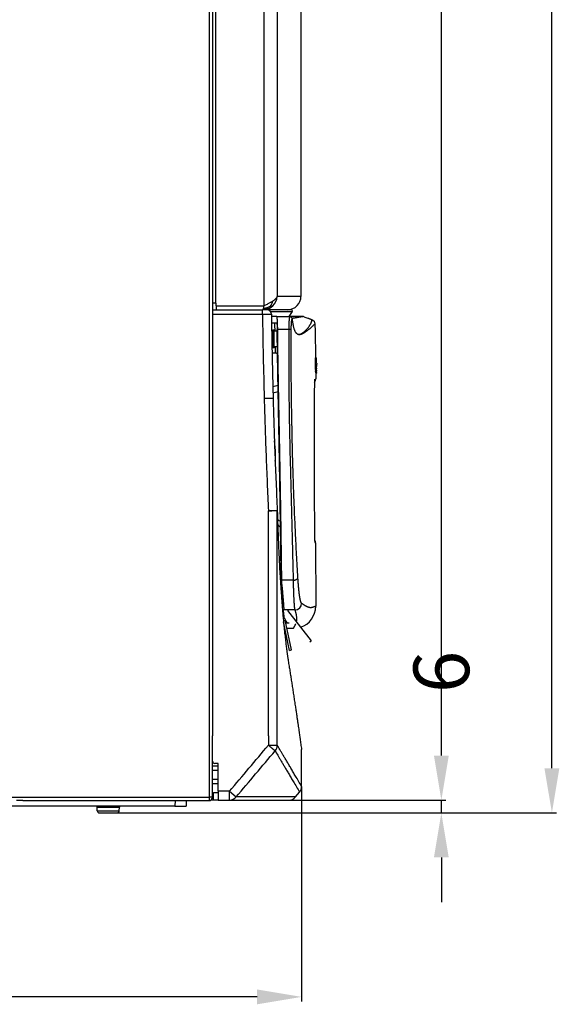
# Model space of a CAD drawing. Units: inches. Extents: x -592 to 629, y -649 to 596.
# Drawn here: x 373 to 616, y -470 to -28 of the extents above; entities that cross this region are included whole.
import ezdxf

# ---------------------------------------------------------------- set-up
doc = ezdxf.new("R2010")
doc.units = ezdxf.units.IN
doc.layers.add('1', color=7, linetype='Continuous')
doc.styles.add('CONVERTER_11', font='txt.shx', dxfattribs={"width": 0.9})
doc.dimstyles.new('ME10_DIM_10', dxfattribs={"dimtxt": 25, "dimasz": 20, "dimexe": 2, "dimexo": 0, "dimgap": 10, "dimtad": 1, "dimdsep": 46, "dimtxsty": 'CONVERTER_11', "dimsah": 1, "dimcen": 0.09, "dimclrd": 2, "dimclre": 2, "dimclrt": 7, "dimadec": 0, "dimazin": 0, "dimtfac": 1, "dimtdec": 4, "dimtmove": 0, "dimatfit": 3, "dimfxl": 1, "dimtolj": 1, "dimtzin": 0, "dimarcsym": 0})
doc.dimstyles.new('ME10_DIM_11', dxfattribs={"dimtxt": 25, "dimasz": 20, "dimexe": 2, "dimexo": 0, "dimgap": 10, "dimtad": 1, "dimdec": 0, "dimdsep": 46, "dimtxsty": 'CONVERTER_11', "dimsah": 1, "dimcen": 0.09, "dimclrd": 2, "dimclre": 2, "dimclrt": 7, "dimadec": 0, "dimazin": 0, "dimtfac": 1, "dimtdec": 4, "dimtmove": 0, "dimatfit": 3, "dimfxl": 1, "dimtolj": 1, "dimtzin": 0, "dimarcsym": 0})
doc.dimstyles.new('ME10_DIM_12', dxfattribs={"dimtxt": 25, "dimasz": 20, "dimexe": 2, "dimexo": 0, "dimgap": 10, "dimtad": 1, "dimdec": 0, "dimdsep": 46, "dimtxsty": 'CONVERTER_11', "dimsah": 1, "dimcen": 0.09, "dimclrd": 2, "dimclre": 2, "dimclrt": 7, "dimadec": 0, "dimazin": 0, "dimtfac": 1, "dimtdec": 4, "dimtmove": 0, "dimatfit": 3, "dimfxl": 1, "dimtolj": 1, "dimtzin": 0, "dimarcsym": 0})
doc.dimstyles.new('ME10_DIM_13', dxfattribs={"dimtxt": 25, "dimasz": 20, "dimexe": 2, "dimexo": 0, "dimgap": 10, "dimtad": 1, "dimdec": 0, "dimdsep": 46, "dimtxsty": 'CONVERTER_11', "dimsah": 1, "dimcen": 0.09, "dimclrd": 2, "dimclre": 2, "dimclrt": 7, "dimadec": 0, "dimazin": 0, "dimtfac": 1, "dimtdec": 4, "dimtmove": 0, "dimatfit": 3, "dimfxl": 1, "dimtolj": 1, "dimtzin": 0, "dimarcsym": 0})

# ---------------------------------------------------------------- blocks, each defined once
blk = doc.blocks.new('*D70')
at = {"layer": '1', "color": 2, "lineweight": -2}
for p, q in [((149.96, -372.17), (149.96, -468.69)), ((499.96, -372.31), (499.96, -468.69)), ((479.96, -466.69), (169.96, -466.69))]:
    blk.add_line(p, q, dxfattribs=at)
at = {"layer": '1', "color": 2}
for points in [[(169.96, -463.36), (169.96, -470.02), (149.96, -466.69)], [(479.96, -470.02), (479.96, -463.36), (499.96, -466.69)]]:
    blk.add_solid(points, dxfattribs=at)
at = {"layer": 'Defpoints', "color": 0}
for p in [(149.96, -372.17), (499.96, -372.31), (149.96, -466.69)]:
    blk.add_point(p, dxfattribs=at)
at = {"layer": '1', "color": 7, "insert": (324.96, -444.19), "char_height": 25, "attachment_point": 5, "style": 'CONVERTER_11'}
blk.add_mtext('\\A1;350', dxfattribs=at)
blk = doc.blocks.new('*D71')
at = {"layer": '1', "color": 2, "lineweight": -2}
for p, q in [((562.68, -358.47), (562.68, -338.47)), ((494.18, -378.47), (564.68, -378.47)), ((562.68, -384.17), (562.68, -378.47)), ((417.12, -384.17), (564.68, -384.17)), ((562.68, -404.17), (562.68, -424.17))]:
    blk.add_line(p, q, dxfattribs=at)
at = {"layer": '1', "color": 2}
for points in [[(559.35, -358.47), (566.01, -358.47), (562.68, -378.47)], [(566.01, -404.17), (559.35, -404.17), (562.68, -384.17)]]:
    blk.add_solid(points, dxfattribs=at)
at = {"layer": 'Defpoints', "color": 0}
for p in [(494.18, -378.47), (562.68, -378.47), (417.12, -384.17)]:
    blk.add_point(p, dxfattribs=at)
at = {"layer": '1', "color": 7, "insert": (562.68, -320.93), "char_height": 25, "attachment_point": 5, "rotation": 90, "style": 'CONVERTER_11'}
blk.add_mtext('\\A1;6', dxfattribs=at)
blk = doc.blocks.new('*D72')
at = {"layer": '1', "color": 2, "lineweight": -2}
for p, q in [((386.46, 450.33), (614.31, 450.33)), ((612.31, 430.33), (612.31, 73.12)), ((612.31, -364.17), (612.31, -6.96)), ((417.12, -384.17), (614.31, -384.17))]:
    blk.add_line(p, q, dxfattribs=at)
at = {"layer": '1', "color": 2}
for points in [[(615.64, 430.33), (608.97, 430.33), (612.31, 450.33)], [(608.97, -364.17), (615.64, -364.17), (612.31, -384.17)]]:
    blk.add_solid(points, dxfattribs=at)
at = {"layer": 'Defpoints', "color": 0}
for p in [(386.46, 450.33), (612.31, 450.33), (417.12, -384.17)]:
    blk.add_point(p, dxfattribs=at)
at = {"layer": '1', "color": 7, "insert": (612.31, 33.08), "char_height": 25, "attachment_point": 5, "rotation": 90, "style": 'CONVERTER_11'}
blk.add_mtext('\\A1;835', dxfattribs=at)
blk = doc.blocks.new('*D73')
at = {"layer": '1', "color": 2, "lineweight": -2}
for p, q in [((493.68, 424.53), (564.68, 424.53)), ((562.68, 404.53), (562.68, 61.16)), ((562.68, -358.47), (562.68, -15.09)), ((494.18, -378.47), (564.68, -378.47))]:
    blk.add_line(p, q, dxfattribs=at)
at = {"layer": '1', "color": 2}
for points in [[(566.01, 404.53), (559.35, 404.53), (562.68, 424.53)], [(559.35, -358.47), (566.01, -358.47), (562.68, -378.47)]]:
    blk.add_solid(points, dxfattribs=at)
at = {"layer": 'Defpoints', "color": 0}
for p in [(493.68, 424.53), (562.68, 424.53), (494.18, -378.47)]:
    blk.add_point(p, dxfattribs=at)
at = {"layer": '1', "color": 7, "insert": (562.68, 23.03), "char_height": 25, "attachment_point": 5, "rotation": 90, "style": 'CONVERTER_11'}
blk.add_mtext('\\A1;803', dxfattribs=at)
blk = doc.blocks.new('victrix superior erp')
at = {"color": 3, "linetype": 'Continuous'}
for p, q in [((458.457, 422.832), (458.457, -377.168)), ((461.257, 421.532), (461.257, -155.468)), ((482.975, 422.832), (482.975, -156.768)), ((488.945, 418.532), (488.945, -152.468)), ((499.663, -152.468), (488.945, -152.468)), ((461.657, -156.768), (482.975, -156.768)), ((482.401, -160.468), (482.401, -158.468)), ((482.975, -156.768), (482.757, -157.97)), ((459.957, -160.468), (482.401, -160.468)), ((494.723, -161.468), (494.695, -161.649)), ((495.719, -162.385), (495.695, -162.595)), ((489.211, -167.215), (494.315, -167.215)), ((487.162, -198.216), (483.163, -198.327)), ((485.076, -349.668), (485.059, -248.672)), ((488.963, -296.008), (489.039, -248.672)), ((489.054, -248.483), (489.039, -248.672)), ((496.304, -279.767), (491.056, -279.767)), ((496.996, -293.106), (491.896, -293.106)), ((489.039, -353.814), (488.963, -296.008)), ((485.076, -349.668), (485.059, -353.814)), ((460.457, -378.468), (460.457, -375.168)), ((467.591, -374.468), (462.457, -374.468)), ((467.591, -378.468), (467.591, -374.468)), ((467.591, -374.468), (470.59, -377.006)), ((152.457, -377.168), (458.457, -377.168)), ((443.149, -378.668), (443.105, -381.168)), ((459.957, -377.168), (458.457, -377.168)), ((458.457, -377.168), (458.457, -378.668)), ((497.276, -377.006), (470.59, -377.006)), ((408.166, -381.659), (413.157, -381.659)), ((408.192, -383.185), (418.122, -383.185)), ((413.157, -381.659), (418.148, -381.659))]:
    blk.add_line(p, q, dxfattribs=at)
at = {"color": 7, "linetype": 'Continuous'}
for p, q in [((459.957, 2.832), (459.957, -143.668)), ((459.957, 2.832), (459.957, -143.668)), ((459.957, -143.668), (459.957, -148.468)), ((459.957, -143.668), (459.957, -148.468)), ((459.957, -148.468), (459.957, -150.468)), ((459.957, -148.468), (459.957, -150.468)), ((459.957, -148.468), (459.957, -150.468)), ((459.957, -150.468), (459.957, -155.468)), ((459.957, -150.468), (459.957, -155.468)), ((459.957, -150.468), (459.957, -155.468)), ((459.957, -155.468), (459.957, -158.468)), ((461.257, -155.468), (459.957, -155.468)), ((459.957, -155.468), (459.957, -158.468)), ((459.957, -158.468), (461.657, -158.468)), ((459.957, -158.468), (459.957, -160.468)), ((459.957, -158.468), (459.957, -160.468)), ((461.657, -155.468), (461.257, -155.468)), ((461.657, -156.768), (461.657, -155.468)), ((461.657, -156.768), (461.657, -158.468)), ((461.657, -158.468), (464.957, -158.468)), ((461.657, -158.468), (464.957, -158.468)), ((464.957, -158.468), (475.958, -158.468)), ((464.957, -158.468), (475.958, -158.468)), ((475.958, -158.468), (482.401, -158.468)), ((475.958, -158.468), (482.401, -158.468)), ((482.401, -158.468), (482.612, -158.423)), ((482.401, -158.468), (482.54, -158.468)), ((483.757, -158.468), (482.54, -158.468)), ((483.788, -158.347), (482.612, -158.423)), ((483.757, -158.468), (482.612, -158.423)), ((484.401, -158.468), (483.757, -158.468)), ((484.401, -158.468), (483.757, -158.468)), ((484.021, -158.297), (483.788, -158.347)), ((490.619, -158.468), (484.401, -158.468)), ((490.619, -158.468), (484.401, -158.468)), ((493.24, -158.468), (490.619, -158.468)), ((493.24, -158.468), (490.619, -158.468)), ((493.658, -158.468), (493.24, -158.468)), ((493.658, -158.468), (493.24, -158.468)), ((495.308, -158.468), (493.658, -158.468)), ((459.957, -160.468), (459.957, -161.768)), ((459.957, -160.468), (459.957, -161.768)), ((459.957, -161.768), (459.957, -170.668)), ((459.957, -161.768), (459.957, -170.668)), ((488.801, -161.468), (486.414, -161.468)), ((488.801, -161.468), (494.723, -161.468)), ((495.72, -159.252), (494.271, -161.468)), ((500.23, -161.468), (494.723, -161.468)), ((500.698, -161.522), (500.23, -161.468)), ((500.869, -161.573), (500.698, -161.522)), ((504.585, -162.87), (504.751, -163.054)), ((504.751, -163.054), (505.392, -163.482)), ((487.818, -164.468), (486.455, -164.468)), ((487.107, -167.624), (487.107, -175.624)), ((487.607, -167.624), (487.107, -167.624)), ((487.607, -175.624), (487.607, -167.624)), ((488.794, -164.468), (487.818, -164.468)), ((505.392, -163.482), (505.559, -163.598)), ((505.559, -163.598), (505.93, -164.755)), ((459.957, -170.668), (459.957, -225.668)), ((459.957, -170.668), (459.957, -225.668)), ((488.998, -168.124), (487.607, -168.124)), ((487.607, -175.624), (487.107, -175.624)), ((489.084, -175.124), (487.607, -175.124)), ((486.681, -177.783), (488.122, -177.783)), ((506.179, -180.083), (506.679, -180.083)), ((506.692, -181.17), (506.712, -181.042)), ((506.273, -184.049), (506.169, -183.946)), ((506.169, -183.946), (506.669, -183.946)), ((506.177, -184.161), (506.707, -184.161)), ((506.205, -184.954), (506.756, -184.954)), ((506.267, -185.089), (506.205, -184.954)), ((506.781, -185.155), (506.224, -185.236)), ((506.778, -185.52), (506.224, -185.457)), ((506.23, -185.648), (506.224, -185.457)), ((506.272, -183.425), (506.249, -183.26)), ((506.781, -185.155), (506.267, -185.089)), ((506.707, -184.049), (506.669, -183.946)), ((506.768, -182.649), (506.735, -182.923)), ((506.765, -182.545), (506.768, -182.649)), ((506.768, -182.649), (506.765, -182.545)), ((506.23, -185.648), (506.778, -185.648)), ((506.782, -186.289), (506.254, -186.289)), ((506.265, -186.599), (506.282, -186.457)), ((506.265, -186.599), (506.771, -186.599)), ((506.271, -186.762), (506.265, -186.599)), ((506.267, -185.792), (506.782, -185.874)), ((506.271, -186.762), (506.778, -186.816)), ((506.778, -186.925), (506.278, -186.925)), ((506.278, -186.925), (506.282, -189.512)), ((506.782, -186.457), (506.282, -186.457)), ((506.778, -185.648), (506.778, -185.52)), ((487.02, -192.877), (489.388, -192.287)), ((459.957, -225.668), (459.957, -238.668)), ((459.957, -225.668), (459.957, -238.668)), ((459.957, -238.668), (459.957, -252.668)), ((459.957, -238.668), (459.957, -252.668)), ((459.957, -252.668), (459.957, -265.668)), ((459.957, -252.668), (459.957, -265.668)), ((489.228, -255.061), (490.495, -255.792)), ((506.211, -263.057), (506.282, -291.468)), ((459.957, -265.668), (459.957, -346.668)), ((459.957, -265.668), (459.957, -346.668)), ((490.78, -281.675), (491.068, -281.701)), ((493.673, -293.354), (504.239, -307.024)), ((494.489, -311.259), (491.837, -298.422)), ((492.036, -296.945), (491.84, -296.935)), ((495.37, -311.077), (492.617, -297.75)), ((493.088, -299.012), (492.878, -299.012)), ((492.466, -301.468), (492.136, -301.468)), ((496.282, -301.468), (493.385, -301.468)), ((503.612, -307.508), (504.239, -307.024)), ((494.489, -311.259), (495.37, -311.077)), ((459.957, -346.668), (459.957, -349.668)), ((459.957, -346.668), (459.957, -349.668)), ((459.957, -356.418), (459.957, -349.668)), ((459.957, -356.418), (459.957, -349.668)), ((459.957, -356.418), (459.957, -349.668)), ((459.957, -358.418), (459.957, -356.418)), ((459.957, -358.418), (459.957, -356.418)), ((459.957, -358.418), (459.957, -356.418)), ((499.957, -372.308), (499.957, -356.254)), ((459.957, -360.968), (459.957, -358.418)), ((459.957, -360.968), (459.957, -358.418)), ((459.957, -360.968), (459.957, -358.418)), ((459.957, -375.168), (459.957, -360.968)), ((459.957, -375.168), (459.957, -360.968)), ((462.457, -361.968), (460.957, -361.968)), ((462.457, -363.168), (462.457, -361.968)), ((462.457, -363.168), (459.957, -363.168)), ((462.457, -365.168), (459.957, -365.168)), ((462.457, -365.168), (462.457, -363.168)), ((462.457, -369.168), (462.457, -365.168)), ((462.457, -369.168), (459.957, -369.168)), ((462.457, -371.168), (462.457, -369.168)), ((462.457, -371.168), (459.957, -371.168)), ((459.957, -375.168), (460.457, -375.168)), ((459.957, -377.168), (459.957, -375.168)), ((459.957, -377.168), (459.957, -375.168)), ((462.457, -375.168), (460.457, -375.168)), ((462.457, -374.468), (462.457, -371.168)), ((462.457, -374.468), (462.457, -375.168)), ((462.457, -375.168), (462.457, -378.468)), ((497.276, -377.006), (499.049, -374.847)), ((374.855, -378.668), (371.942, -378.668)), ((374.855, -378.668), (371.942, -378.668)), ((374.855, -378.668), (437.857, -378.668)), ((374.855, -378.668), (437.857, -378.668)), ((437.857, -378.668), (443.149, -378.668)), ((437.857, -378.668), (443.149, -378.668)), ((437.857, -378.668), (443.149, -378.668)), ((443.149, -378.668), (448.148, -378.668)), ((443.149, -378.668), (448.148, -378.668)), ((443.149, -378.668), (448.148, -378.668)), ((448.148, -378.668), (448.105, -381.168)), ((448.148, -378.668), (458.457, -378.668)), ((448.148, -378.668), (458.457, -378.668)), ((460.457, -378.468), (459.205, -378.468)), ((462.457, -378.468), (460.457, -378.468)), ((462.457, -378.468), (467.591, -378.468)), ((467.591, -378.468), (494.184, -378.468)), ((407.666, -381.168), (350.407, -381.168)), ((418.648, -381.168), (407.666, -381.168)), ((408.192, -383.185), (408.166, -381.659)), ((409.192, -384.168), (417.122, -384.168)), ((418.122, -383.185), (418.148, -381.659)), ((443.105, -381.168), (418.648, -381.168)), ((443.105, -381.168), (448.105, -381.168))]:
    blk.add_line(p, q, dxfattribs=at)
at = {"color": 3, "linetype": 'Continuous'}
for centre, radius, start, end in [((482.719, -152.16), 6.234, 313.11382, 357.16564), ((482.554, -152.01), 6.456, 281.02135, 313.27461), ((481.207, -153.379), 5.925, 323.73344, 347.93216), ((486.254, -155.491), 1.419, 259.02198, 300.74616), ((494.733, -162.676), 1.028, 16.44176, 92.14056), ((494.723, -162.468), 1, 4.72145, 89.98572), ((494.679, -162.369), 1.04, 347.46348, 359.09772), ((496.974, -290.106), 3, 270.40919, 359.52055), ((491.899, -292.038), 1.068, 239.12545, 269.79746), ((494.816, -296.56), 3, 228.73155, 234.82742), ((-36124.023, 30590.209), 47934.929, 319.761322, 319.7936549), ((485.083, -353.749), 3.956, 318.84191, 359.05401), ((467.574, -374.626), 3.842, 270.25283, 321.71795)]:
    blk.add_arc(centre, radius, start, end, dxfattribs=at)
at = {"color": 7, "linetype": 'Continuous'}
for centre, radius, start, end in [((493.661, -152.465), 6.003, 316.262, 359.96801), ((484.401, -160.468), 2, 0.7318, 90.00016), ((493.66, -152.465), 6.003, 269.97938, 316.27047), ((495.294, -158.975), 0.508, 326.93653, 88.40575), ((490.107, -171.624), 5, 126.8699, 135.99153), ((490.107, -171.624), 5, 225.97518, 233.1301), ((504.282, -189.512), 2, 315.10573, 0), ((458.286, -222.968), 30, 0, 10.8184), ((458.286, -222.968), 30, 353.44025, 0), ((504.247, -262.998), 1.964, 358.29208, 37.56373), ((489.656, -281.75), 9.5, 83.61871, 88.1623), ((489.843, -282.75), 2.5, 67.83497, 76.44438), ((489.843, -282.75), 2.5, 67.83497, 76.44438), ((496.282, -291.468), 10, 288.93149, 0), ((492.053, -293.953), 2.99, 263.18488, 265.91684), ((494.816, -296.56), 2.5, 189.64817, 255.89868), ((495.957, -356.254), 4, 0, 7.29405), ((460.957, -360.968), 1, 180, 270), ((495.957, -372.308), 4, 320.61531, 0), ((458.457, -377.168), 1.5, 270, 0), ((458.457, -377.168), 1.5, 270, 0), ((494.184, -374.468), 4, 270, 320.61531), ((407.666, -381.668), 0.5, 1, 90), ((409.192, -383.168), 1, 181, 270), ((417.122, -383.168), 1, 270, 359), ((418.648, -381.668), 0.5, 90, 179)]:
    blk.add_arc(centre, radius, start, end, dxfattribs=at)
for points in [[(499.677, 405.602), (499.666, 345.148), (499.652, 288.266), (499.64, 233.715), (499.63, 180.256), (499.625, 126.648), (499.626, 72.801), (499.632, 19.13), (499.642, -35.529), (499.653, -92.34), (499.663, -152.468)], [(486.401, -160.442), (486.451, -164.187), (486.504, -167.721), (486.558, -171.028), (486.612, -174.091), (486.664, -176.89), (486.713, -179.41), (486.852, -185.879), (487.002, -192.159), (487.162, -198.216)], [(489.211, -167.215), (489.209, -166.675), (489.205, -166.136), (489.196, -165.602), (489.192, -165.395), (489.187, -165.197), (489.183, -165.007), (489.177, -164.826), (489.172, -164.654), (489.166, -164.489), (489.16, -164.333), (489.154, -164.186), (489.148, -164.046), (489.141, -163.914), (489.135, -163.79), (489.129, -163.674), (489.123, -163.565), (489.117, -163.465), (489.111, -163.371), (489.105, -163.286), (489.1, -163.207), (489.095, -163.136), (489.084, -162.986), (489.072, -162.842), (489.06, -162.705), (489.048, -162.575), (489.035, -162.452), (489.022, -162.336), (489.009, -162.226), (488.995, -162.124), (488.981, -162.028), (488.967, -161.94), (488.953, -161.86), (488.938, -161.786), (488.924, -161.72), (488.909, -161.662), (488.894, -161.611), (488.879, -161.567), (488.863, -161.532), (488.848, -161.504), (488.832, -161.484), (488.817, -161.472), (488.801, -161.468)], [(500.869, -161.573), (501.793, -161.89), (502.725, -162.213), (503.031, -162.32), (503.371, -162.44), (503.745, -162.572), (504.15, -162.715), (504.585, -162.87)], [(487.818, -164.468), (487.846, -165.743), (487.874, -166.962), (487.9, -168.124)], [(488.794, -164.468), (488.823, -164.617), (488.848, -164.75), (488.87, -164.869), (488.889, -164.971), (488.905, -165.056), (488.917, -165.124), (488.925, -165.173), (488.931, -165.203), (488.933, -165.213), (488.952, -165.535), (488.969, -165.872), (488.981, -166.223), (488.99, -166.586), (488.995, -166.959), (488.996, -167.342)], [(489.388, -192.287), (489.325, -188.867), (489.266, -185.667), (489.212, -182.69), (489.164, -179.94), (489.121, -177.419), (489.084, -175.133), (489.053, -173.085), (489.029, -171.278), (489.011, -169.716), (489, -168.402), (488.996, -167.342)], [(491.056, -279.767), (490.938, -269.788), (490.794, -259.424), (490.627, -248.665), (490.439, -237.498), (490.233, -225.912), (490.111, -219.24), (489.994, -212.915), (489.882, -206.947), (489.777, -201.343), (489.678, -196.111), (489.587, -191.261), (489.504, -186.801), (489.43, -182.74), (489.366, -179.085), (489.311, -175.846), (489.268, -173.031), (489.237, -170.648), (489.217, -168.707), (489.211, -167.215)], [(505.93, -164.755), (505.956, -166.156), (505.981, -167.516), (506.007, -168.834), (506.033, -170.109), (506.058, -171.34), (506.083, -172.526), (506.108, -173.667), (506.132, -174.76), (506.156, -175.805), (506.179, -176.802), (506.192, -177.379), (506.203, -177.925), (506.211, -178.436), (506.214, -178.91), (506.211, -179.344), (506.2, -179.736), (506.179, -180.083)], [(488.061, -175.124), (488.066, -175.324), (488.07, -175.517), (488.074, -175.702), (488.079, -175.879), (488.082, -176.049), (488.086, -176.211), (488.09, -176.365), (488.093, -176.511), (488.096, -176.65), (488.099, -176.781), (488.102, -176.903), (488.105, -177.01), (488.107, -177.109), (488.109, -177.201), (488.111, -177.287), (488.113, -177.366), (488.114, -177.438), (488.115, -177.504), (488.116, -177.562), (488.116, -177.566), (488.117, -177.578), (488.117, -177.595), (488.118, -177.618), (488.118, -177.646), (488.119, -177.677), (488.12, -177.711), (488.121, -177.747), (488.122, -177.783)], [(488.122, -177.783), (488.627, -177.918), (489.132, -178.053)], [(506.176, -181.294), (506.178, -180.688), (506.179, -180.083)], [(506.712, -181.042), (506.688, -180.722), (506.68, -180.403), (506.679, -180.083)], [(506.692, -181.17), (506.692, -181.17), (506.693, -181.169), (506.693, -181.165), (506.694, -181.159), (506.696, -181.148), (506.698, -181.132), (506.702, -181.11), (506.706, -181.08), (506.712, -181.042)], [(506.169, -183.946), (506.17, -183.685), (506.17, -183.424)], [(506.172, -182.7), (506.172, -182.696), (506.172, -182.685), (506.172, -182.669), (506.173, -182.65), (506.173, -182.63), (506.173, -182.611), (506.173, -182.595), (506.173, -182.584), (506.173, -182.58)], [(506.172, -182.803), (506.172, -182.799), (506.172, -182.79), (506.172, -182.776), (506.172, -182.76), (506.172, -182.743), (506.172, -182.727), (506.172, -182.713), (506.172, -182.704), (506.172, -182.7)], [(506.172, -182.923), (506.172, -182.887), (506.172, -182.859), (506.172, -182.839), (506.172, -182.824), (506.172, -182.813), (506.172, -182.807), (506.172, -182.804), (506.172, -182.803), (506.172, -182.803)], [(506.249, -183.26), (506.223, -183.218), (506.204, -183.176), (506.19, -183.134), (506.181, -183.092), (506.176, -183.05), (506.173, -183.007), (506.172, -182.965), (506.172, -182.923)], [(506.173, -182.313), (506.174, -182.203), (506.174, -182.093)], [(506.173, -182.58), (506.173, -182.552), (506.173, -182.528), (506.173, -182.508), (506.173, -182.489), (506.173, -182.472), (506.173, -182.453), (506.173, -182.434), (506.173, -182.411), (506.173, -182.384), (506.173, -182.352), (506.173, -182.313)], [(506.174, -181.958), (506.174, -181.925), (506.175, -181.9), (506.175, -181.881), (506.175, -181.867), (506.175, -181.858), (506.175, -181.852), (506.175, -181.849), (506.175, -181.848), (506.175, -181.848)], [(506.174, -182.093), (506.174, -182.088), (506.174, -182.076), (506.174, -182.058), (506.174, -182.037), (506.174, -182.014), (506.174, -181.993), (506.174, -181.975), (506.174, -181.962), (506.174, -181.958)], [(506.175, -181.848), (506.175, -181.777), (506.175, -181.713), (506.175, -181.655), (506.175, -181.601), (506.175, -181.552), (506.176, -181.505), (506.176, -181.461), (506.176, -181.417)], [(506.176, -181.417), (506.176, -181.417), (506.176, -181.416), (506.176, -181.413), (506.176, -181.406), (506.176, -181.396), (506.176, -181.381), (506.176, -181.359), (506.176, -181.33), (506.176, -181.294)], [(506.177, -184.161), (506.209, -184.124), (506.232, -184.096), (506.249, -184.076), (506.261, -184.063), (506.268, -184.055), (506.271, -184.051), (506.272, -184.049), (506.273, -184.049)], [(506.206, -184.527), (506.206, -184.453), (506.204, -184.38), (506.2, -184.307), (506.191, -184.234), (506.177, -184.161)], [(506.205, -184.954), (506.206, -184.74), (506.206, -184.527)], [(506.224, -185.236), (506.224, -185.236), (506.224, -185.234), (506.225, -185.23), (506.228, -185.223), (506.231, -185.211), (506.237, -185.192), (506.244, -185.167), (506.254, -185.133), (506.267, -185.089)], [(506.224, -185.457), (506.224, -185.346), (506.224, -185.236)], [(506.669, -183.828), (506.669, -183.789), (506.67, -183.75), (506.67, -183.713), (506.67, -183.68), (506.67, -183.65), (506.67, -183.625), (506.67, -183.606), (506.67, -183.594), (506.67, -183.59)], [(506.669, -183.946), (506.669, -183.942), (506.669, -183.931), (506.669, -183.916), (506.669, -183.897), (506.669, -183.877), (506.669, -183.859), (506.669, -183.843), (506.669, -183.832), (506.669, -183.828)], [(506.67, -183.59), (506.673, -183.584), (506.683, -183.569), (506.696, -183.547), (506.712, -183.521), (506.728, -183.493), (506.744, -183.467), (506.757, -183.445), (506.767, -183.43), (506.77, -183.425)], [(506.671, -183.139), (506.703, -183.031), (506.735, -182.923)], [(506.671, -183.26), (506.671, -183.26), (506.671, -183.259), (506.671, -183.256), (506.671, -183.25), (506.671, -183.239), (506.671, -183.224), (506.671, -183.203), (506.671, -183.175), (506.671, -183.139)], [(506.672, -182.785), (506.704, -182.74), (506.727, -182.706), (506.744, -182.682), (506.756, -182.666), (506.763, -182.656), (506.766, -182.651), (506.768, -182.649), (506.768, -182.649)], [(506.735, -182.923), (506.735, -182.923), (506.734, -182.922), (506.733, -182.918), (506.73, -182.911), (506.724, -182.899), (506.716, -182.882), (506.705, -182.858), (506.691, -182.826), (506.672, -182.785)], [(506.673, -182.391), (506.673, -182.341), (506.673, -182.292), (506.674, -182.246), (506.674, -182.205), (506.674, -182.168), (506.674, -182.137), (506.674, -182.113), (506.674, -182.098), (506.674, -182.093)], [(506.765, -182.545), (506.761, -182.54), (506.753, -182.526), (506.741, -182.505), (506.726, -182.481), (506.711, -182.455), (506.697, -182.431), (506.685, -182.41), (506.676, -182.396), (506.673, -182.391)], [(506.674, -181.958), (506.674, -181.925), (506.675, -181.9), (506.675, -181.881), (506.675, -181.867), (506.675, -181.858), (506.675, -181.852), (506.675, -181.849), (506.675, -181.848), (506.675, -181.848)], [(506.674, -182.093), (506.674, -182.088), (506.674, -182.076), (506.674, -182.058), (506.674, -182.037), (506.674, -182.014), (506.674, -181.993), (506.674, -181.975), (506.674, -181.962), (506.674, -181.958)], [(506.675, -181.848), (506.675, -181.777), (506.675, -181.713), (506.675, -181.655), (506.675, -181.601), (506.675, -181.552), (506.676, -181.505), (506.676, -181.461), (506.676, -181.417)], [(506.676, -181.294), (506.681, -181.257), (506.685, -181.228), (506.688, -181.207), (506.69, -181.191), (506.691, -181.181), (506.692, -181.175), (506.692, -181.172), (506.692, -181.17), (506.692, -181.17)], [(506.676, -181.417), (506.676, -181.417), (506.676, -181.416), (506.676, -181.413), (506.676, -181.406), (506.676, -181.396), (506.676, -181.381), (506.676, -181.359), (506.676, -181.33), (506.676, -181.294)], [(506.706, -184.305), (506.706, -184.262), (506.706, -184.229), (506.707, -184.204), (506.707, -184.186), (506.707, -184.174), (506.707, -184.166), (506.707, -184.163), (506.707, -184.161), (506.707, -184.161)], [(506.706, -184.527), (506.706, -184.416), (506.706, -184.305)], [(506.756, -184.954), (506.735, -184.883), (506.721, -184.812), (506.712, -184.74), (506.708, -184.669), (506.706, -184.598), (506.706, -184.527)], [(506.707, -184.049), (506.725, -184.018), (506.74, -183.994), (506.751, -183.977), (506.759, -183.964), (506.764, -183.955), (506.767, -183.95), (506.769, -183.947), (506.769, -183.946), (506.769, -183.946)], [(506.707, -184.161), (506.707, -184.128), (506.707, -184.102), (506.707, -184.082), (506.707, -184.068), (506.707, -184.059), (506.707, -184.053), (506.707, -184.05), (506.707, -184.049), (506.707, -184.049)], [(506.778, -183.26), (506.778, -183.206), (506.777, -183.152), (506.773, -183.096), (506.765, -183.04), (506.753, -182.982), (506.735, -182.923)], [(506.735, -182.923), (506.748, -182.959), (506.758, -182.987), (506.765, -183.008), (506.771, -183.023), (506.774, -183.033), (506.777, -183.039), (506.778, -183.042), (506.778, -183.043), (506.778, -183.043)], [(506.756, -184.954), (506.756, -184.954), (506.757, -184.956), (506.757, -184.961), (506.759, -184.972), (506.761, -184.988), (506.764, -185.013), (506.768, -185.048), (506.774, -185.095), (506.781, -185.155)], [(506.781, -185.155), (506.781, -185.155), (506.781, -185.156), (506.781, -185.16), (506.779, -185.167), (506.777, -185.179), (506.774, -185.196), (506.77, -185.221), (506.764, -185.253), (506.757, -185.295)], [(506.757, -185.295), (506.757, -185.295), (506.757, -185.296), (506.757, -185.299), (506.757, -185.305), (506.757, -185.315), (506.757, -185.329), (506.757, -185.349), (506.757, -185.376), (506.757, -185.41)], [(506.778, -185.648), (506.778, -185.613), (506.778, -185.586), (506.778, -185.564), (506.778, -185.548), (506.778, -185.536), (506.778, -185.529), (506.778, -185.524), (506.778, -185.521), (506.778, -185.521), (506.778, -185.52), (506.777, -185.517), (506.775, -185.507), (506.772, -185.492), (506.769, -185.474), (506.765, -185.456), (506.762, -185.439), (506.759, -185.424), (506.757, -185.414), (506.757, -185.41)], [(506.768, -182.649), (506.768, -182.649), (506.768, -182.648), (506.768, -182.645), (506.768, -182.64), (506.767, -182.631), (506.767, -182.618), (506.766, -182.6), (506.766, -182.576), (506.765, -182.545)], [(506.769, -183.946), (506.769, -183.939), (506.77, -183.921), (506.77, -183.895), (506.77, -183.864), (506.771, -183.831), (506.771, -183.8), (506.771, -183.773), (506.772, -183.755), (506.772, -183.748)], [(506.77, -183.425), (506.77, -183.419), (506.771, -183.404), (506.772, -183.382), (506.773, -183.356), (506.775, -183.329), (506.776, -183.303), (506.777, -183.281), (506.778, -183.266), (506.778, -183.26)], [(506.772, -183.748), (506.772, -183.586), (506.77, -183.425)], [(505.768, -189.64), (505.758, -189.744), (505.75, -189.838), (505.742, -189.923), (505.736, -189.996), (505.731, -190.058), (505.727, -190.108), (505.724, -190.144), (505.722, -190.166), (505.721, -190.174), (505.719, -190.228), (505.717, -190.292), (505.715, -190.365), (505.713, -190.448), (505.71, -190.543), (505.708, -190.649), (505.705, -190.767), (505.702, -190.897), (505.699, -191.04), (505.696, -191.197), (505.693, -191.369), (505.69, -191.554), (505.686, -191.755), (505.683, -191.972)], [(506.267, -185.792), (506.256, -185.749), (506.248, -185.716), (506.241, -185.691), (506.237, -185.673), (506.234, -185.661), (506.232, -185.653), (506.231, -185.65), (506.23, -185.648), (506.23, -185.648)], [(506.254, -186.289), (506.255, -186.283), (506.258, -186.269), (506.261, -186.248), (506.266, -186.223), (506.27, -186.196), (506.275, -186.171), (506.278, -186.15), (506.281, -186.135), (506.282, -186.13)], [(506.282, -186.457), (506.281, -186.451), (506.279, -186.436), (506.275, -186.413), (506.27, -186.387), (506.266, -186.359), (506.261, -186.333), (506.258, -186.31), (506.255, -186.295), (506.254, -186.289)], [(506.282, -186.13), (506.281, -186.075), (506.28, -186.021), (506.278, -185.969), (506.276, -185.921), (506.273, -185.879), (506.271, -185.843), (506.269, -185.816), (506.268, -185.799), (506.267, -185.792)], [(506.771, -186.599), (506.774, -186.557), (506.777, -186.524), (506.779, -186.499), (506.78, -186.481), (506.781, -186.469), (506.782, -186.462), (506.782, -186.458), (506.782, -186.457), (506.782, -186.457)], [(506.778, -186.816), (506.776, -186.784), (506.774, -186.758), (506.773, -186.736), (506.772, -186.717), (506.771, -186.698), (506.771, -186.679), (506.771, -186.658), (506.771, -186.631), (506.771, -186.599)], [(506.778, -185.648), (506.778, -185.644), (506.778, -185.632), (506.778, -185.615), (506.778, -185.595), (506.778, -185.574), (506.778, -185.553), (506.778, -185.536), (506.778, -185.525), (506.778, -185.52)], [(506.782, -185.874), (506.78, -185.761), (506.778, -185.648)], [(506.778, -186.925), (506.778, -186.921), (506.778, -186.911), (506.778, -186.897), (506.778, -186.88), (506.778, -186.862), (506.778, -186.844), (506.778, -186.83), (506.778, -186.82), (506.778, -186.816)], [(506.782, -186.05), (506.782, -186.044), (506.782, -186.028), (506.782, -186.005), (506.782, -185.977), (506.782, -185.948), (506.782, -185.92), (506.782, -185.897), (506.782, -185.88), (506.782, -185.874)], [(506.782, -186.289), (506.782, -186.285), (506.782, -186.276), (506.782, -186.261), (506.782, -186.244), (506.782, -186.225), (506.782, -186.206), (506.782, -186.188), (506.782, -186.174), (506.782, -186.164), (506.782, -186.16), (506.782, -186.16), (506.782, -186.159), (506.782, -186.156), (506.782, -186.151), (506.782, -186.141), (506.782, -186.128), (506.782, -186.109), (506.782, -186.083), (506.782, -186.05)], [(506.782, -186.457), (506.782, -186.457), (506.782, -186.455), (506.782, -186.451), (506.782, -186.442), (506.782, -186.428), (506.782, -186.407), (506.782, -186.378), (506.782, -186.339), (506.782, -186.289)], [(490.775, -278.117), (490.633, -265.788), (490.451, -252.86), (490.235, -239.308), (489.99, -225.111), (489.856, -217.625), (489.727, -210.587), (489.606, -204.009), (489.492, -197.904), (489.388, -192.287)], [(505.683, -191.972), (505.615, -200.265), (505.568, -208.86), (505.544, -217.778), (505.547, -227.039), (505.562, -232.19), (505.583, -237.019), (505.61, -241.514), (505.64, -245.663), (505.673, -249.454), (505.706, -252.875), (505.737, -255.915), (505.765, -258.563), (505.789, -260.805)], [(487.162, -198.216), (487.532, -210.786), (487.973, -223.353), (488.218, -229.636), (488.479, -235.919), (488.756, -242.202), (489.054, -248.483)], [(489.039, -248.672), (489.06, -249.446), (489.081, -250.22), (489.172, -253.285), (489.271, -256.319)], [(489.271, -256.319), (489.464, -261.533), (489.684, -266.635), (489.745, -267.95), (489.808, -269.256), (490.04, -273.726), (490.29, -278.073)], [(505.789, -260.805), (505.791, -261.04), (505.794, -261.262), (505.798, -261.469), (505.801, -261.663), (505.805, -261.841), (505.809, -262.005), (505.818, -262.299), (505.828, -262.593)], [(505.828, -262.593), (505.83, -262.641), (505.832, -262.678), (505.833, -262.706), (505.834, -262.726), (505.835, -262.74), (505.836, -262.748), (505.836, -262.752), (505.836, -262.754), (505.836, -262.754)], [(490.29, -278.073), (490.304, -278.307), (490.318, -278.541)], [(490.78, -281.675), (490.781, -281.56), (490.782, -281.425), (490.783, -281.27), (490.784, -281.096), (490.785, -280.903), (490.785, -280.691), (490.786, -280.462), (490.786, -280.217), (490.786, -279.955), (490.785, -279.519), (490.783, -279.067), (490.779, -278.6), (490.775, -278.117)], [(490.318, -278.541), (490.517, -281.687), (490.724, -284.753), (490.897, -287.164), (491.071, -289.47), (491.245, -291.671), (491.42, -293.768), (491.593, -295.762), (491.765, -297.654), (491.935, -299.445), (492.102, -301.137), (492.266, -302.729), (492.426, -304.223), (492.581, -305.62), (492.73, -306.921), (492.874, -308.126), (493.01, -309.237), (493.14, -310.255), (493.261, -311.18), (493.374, -312.014), (493.478, -312.758), (493.572, -313.411), (493.655, -313.977), (493.727, -314.454), (493.787, -314.845), (493.835, -315.15), (493.869, -315.37), (494.235, -317.717), (494.597, -320.027), (494.956, -322.318), (495.315, -324.605), (495.675, -326.906), (496.038, -329.237), (496.406, -331.616), (496.781, -334.059), (497.165, -336.582)], [(490.78, -281.675), (490.782, -281.722), (490.784, -281.79), (490.787, -281.877), (490.79, -281.982), (490.794, -282.106), (490.798, -282.246), (490.803, -282.401), (490.808, -282.572), (490.813, -282.757), (490.818, -282.955), (490.823, -283.166), (490.828, -283.388), (490.833, -283.621), (490.837, -283.863), (490.842, -284.114), (490.846, -284.373), (490.849, -284.64), (490.852, -284.912), (490.854, -285.19), (490.856, -285.472), (490.857, -285.758), (490.857, -286.047)], [(491.068, -281.701), (491.068, -281.48), (491.067, -281.274), (491.066, -281.082), (491.065, -280.906), (491.064, -280.748), (491.061, -280.266), (491.056, -279.767)], [(492.352, -296.979), (492.308, -296.972), (492.263, -296.965), (492.22, -296.96), (492.178, -296.956), (492.14, -296.952), (492.105, -296.949), (492.077, -296.947), (492.055, -296.946), (492.041, -296.945), (492.036, -296.945)], [(494.207, -298.985), (494.203, -298.985), (494.193, -298.986), (494.178, -298.988), (494.16, -298.99), (494.141, -298.991), (494.123, -298.993), (494.107, -298.995), (494.097, -298.996), (494.093, -298.996), (494.037, -298.998), (493.985, -299), (493.937, -299.001), (493.894, -299.002), (493.856, -299.003), (493.824, -299.004), (493.798, -299.004), (493.78, -299.005), (493.768, -299.005), (493.764, -299.005), (493.715, -299.006), (493.658, -299.007), (493.593, -299.008), (493.522, -299.009), (493.445, -299.01), (493.362, -299.011), (493.275, -299.012), (493.183, -299.012), (493.088, -299.012)], [(497.165, -336.582), (497.465, -338.578), (497.743, -340.444), (497.999, -342.183), (498.235, -343.794), (498.45, -345.279), (498.645, -346.641), (498.821, -347.879), (498.978, -348.995), (499.117, -349.991), (499.238, -350.867), (499.574, -353.308), (499.925, -355.747)]]:
    blk.add_spline(points, degree=3, dxfattribs=at)
at = {"color": 3, "linetype": 'Continuous'}
for points in [[(488.945, -152.468), (488.897, -152.649), (488.826, -152.829), (488.734, -153.008), (488.62, -153.187), (488.486, -153.365), (488.331, -153.543), (488.115, -153.76), (487.873, -153.976), (487.605, -154.191), (487.314, -154.405), (487.001, -154.618)], [(482.757, -157.97), (482.745, -158.021), (482.734, -158.068), (482.723, -158.112), (482.713, -158.152), (482.704, -158.186), (482.696, -158.214), (482.69, -158.234), (482.687, -158.248), (482.685, -158.252), (482.666, -158.299), (482.65, -158.336), (482.637, -158.365), (482.628, -158.386), (482.621, -158.402), (482.617, -158.412), (482.614, -158.419), (482.613, -158.422), (482.612, -158.423), (482.612, -158.423)], [(485.984, -156.884), (485.711, -157.04), (485.412, -157.197), (485.098, -157.351), (484.781, -157.493), (484.473, -157.618), (484.135, -157.737), (483.804, -157.83), (483.47, -157.9), (483.125, -157.946), (482.757, -157.97)], [(487.001, -154.618), (486.572, -154.889), (486.115, -155.158), (485.634, -155.426), (485.132, -155.693), (484.43, -156.052), (483.707, -156.41), (482.975, -156.768)], [(482.401, -160.468), (482.777, -160.466), (483.135, -160.463), (483.476, -160.461), (483.796, -160.459), (484.096, -160.457), (484.373, -160.455), (484.626, -160.454), (484.854, -160.452), (485.055, -160.451), (485.229, -160.45), (485.815, -160.446), (486.401, -160.442)], [(482.401, -160.468), (482.712, -179.399), (483.163, -198.327)], [(486.037, -159.317), (486.831, -159.319), (487.666, -159.321), (488.543, -159.323), (489.328, -159.324), (490.059, -159.325), (490.74, -159.326), (491.375, -159.326), (491.969, -159.325), (492.525, -159.322), (493.049, -159.319), (493.543, -159.313), (494.012, -159.306), (494.46, -159.296), (494.891, -159.284), (495.31, -159.27), (495.72, -159.252)], [(494.315, -167.215), (494.316, -167.009), (494.318, -166.789), (494.32, -166.556), (494.324, -166.311), (494.326, -166.202), (494.328, -166.075), (494.331, -165.932), (494.335, -165.774), (494.34, -165.602), (494.345, -165.418), (494.351, -165.224), (494.359, -165.02), (494.367, -164.808), (494.377, -164.589), (494.388, -164.365), (494.4, -164.138), (494.413, -163.907), (494.428, -163.676), (494.433, -163.604), (494.44, -163.514), (494.448, -163.407), (494.457, -163.287), (494.468, -163.156), (494.481, -163.015), (494.495, -162.868), (494.511, -162.717), (494.528, -162.565), (494.547, -162.413), (494.568, -162.264), (494.59, -162.12), (494.614, -161.984), (494.639, -161.859), (494.666, -161.746), (494.695, -161.649)], [(495.213, -167.243), (495.255, -167.102), (495.283, -166.965), (495.301, -166.834), (495.312, -166.707), (495.317, -166.587), (495.32, -166.474), (495.322, -166.382), (495.324, -166.276), (495.327, -166.156), (495.331, -166.024), (495.336, -165.881), (495.341, -165.728), (495.348, -165.567), (495.355, -165.398), (495.363, -165.222), (495.373, -165.041), (495.384, -164.855), (495.396, -164.666), (495.41, -164.476), (495.425, -164.284), (495.43, -164.229), (495.436, -164.16), (495.443, -164.078), (495.452, -163.986), (495.462, -163.885), (495.474, -163.776), (495.487, -163.663), (495.501, -163.545), (495.517, -163.425), (495.534, -163.305), (495.553, -163.186), (495.573, -163.07), (495.594, -162.959), (495.617, -162.854), (495.642, -162.757), (495.667, -162.67), (495.695, -162.595)], [(495.695, -162.595), (495.779, -163.282), (495.867, -163.919), (495.959, -164.509), (496.054, -165.053), (496.152, -165.554), (496.295, -166.184), (496.448, -166.757), (496.613, -167.274), (496.791, -167.735), (496.981, -168.143), (497.185, -168.497), (497.404, -168.8), (497.638, -169.053), (497.888, -169.256)], [(500.698, -161.522), (500.539, -161.56), (500.351, -161.599), (500.137, -161.639), (499.9, -161.68), (499.642, -161.723), (499.365, -161.769), (499.074, -161.817), (498.769, -161.87), (498.455, -161.926), (498.167, -161.979), (497.907, -162.026), (497.669, -162.068), (497.45, -162.106), (497.243, -162.141), (497.044, -162.175), (496.848, -162.207), (496.648, -162.239), (496.441, -162.272), (496.22, -162.307), (495.982, -162.344), (495.719, -162.385)], [(497.888, -169.256), (498.005, -169.307), (498.135, -169.358), (498.276, -169.403), (498.428, -169.441), (498.588, -169.467), (498.756, -169.478), (498.93, -169.472), (499.108, -169.445), (499.29, -169.393), (499.474, -169.315), (499.735, -169.217), (500, -169.095), (500.267, -168.949), (500.536, -168.783), (500.804, -168.598), (501.071, -168.395), (501.336, -168.178), (501.596, -167.947), (501.851, -167.705), (502.1, -167.454), (502.34, -167.195), (502.611, -166.886), (502.869, -166.569), (503.115, -166.247), (503.346, -165.921), (503.562, -165.593), (503.761, -165.265), (503.941, -164.94), (504.102, -164.618), (504.243, -164.301), (504.361, -163.992), (504.455, -163.693), (504.525, -163.405), (504.569, -163.13), (504.585, -162.87)], [(500.869, -161.573), (500.863, -161.571), (500.848, -161.567), (500.825, -161.56), (500.798, -161.552), (500.769, -161.543), (500.742, -161.535), (500.719, -161.528), (500.704, -161.523), (500.698, -161.522)], [(496.304, -279.767), (496.132, -271.996), (495.925, -263.406), (495.694, -254.251), (495.448, -244.784), (495.197, -235.258), (494.953, -225.926), (494.717, -215.888), (494.52, -204.955), (494.377, -193.171), (494.304, -180.577), (494.315, -167.215)], [(494.315, -167.215), (494.429, -167.216), (494.545, -167.217), (494.662, -167.219), (494.701, -167.22), (494.738, -167.221), (494.773, -167.222), (494.805, -167.223), (494.833, -167.223), (494.857, -167.224), (494.875, -167.224), (494.886, -167.225), (494.89, -167.225), (494.934, -167.227), (494.971, -167.228), (495.003, -167.23), (495.029, -167.231), (495.053, -167.232), (495.074, -167.233), (495.093, -167.234), (495.113, -167.235), (495.134, -167.237), (495.156, -167.238), (495.183, -167.24), (495.213, -167.243)], [(498.294, -278.668), (497.7, -268.281), (497.201, -258.417), (496.789, -249.148), (496.454, -240.549), (496.188, -232.692), (495.98, -225.651), (495.673, -212.784), (495.459, -200.479), (495.322, -188.766), (495.245, -177.677), (495.213, -167.243)], [(497.888, -169.256), (498.117, -169.385), (498.361, -169.477), (498.621, -169.533), (498.897, -169.552), (499.19, -169.533), (499.502, -169.477), (499.756, -169.408), (500.028, -169.314), (500.319, -169.192), (500.631, -169.042), (500.965, -168.861), (501.321, -168.648), (501.702, -168.4), (502.109, -168.117), (502.542, -167.796), (502.885, -167.529), (503.227, -167.253), (503.567, -166.971), (503.899, -166.686), (504.222, -166.403), (504.532, -166.124), (504.825, -165.854), (505.099, -165.596), (505.349, -165.353), (505.574, -165.13), (505.768, -164.929), (505.93, -164.755)], [(506.282, -189.512), (506.282, -189.512), (506.281, -189.512), (506.277, -189.513), (506.271, -189.515), (506.26, -189.517), (506.244, -189.521), (506.222, -189.527), (506.192, -189.534), (506.153, -189.544), (506.149, -189.545), (506.137, -189.548), (506.117, -189.553), (506.092, -189.559), (506.06, -189.567), (506.025, -189.576), (505.986, -189.586), (505.944, -189.596), (505.9, -189.607), (505.856, -189.618), (505.811, -189.629), (505.768, -189.64)], [(483.163, -198.327), (483.543, -210.916), (483.986, -223.504), (484.493, -236.089), (485.059, -248.672)], [(487.094, -195.721), (488.242, -195.437), (489.441, -195.139)], [(485.059, -248.672), (485.451, -248.653), (485.836, -248.635), (486.212, -248.617), (486.576, -248.6), (486.927, -248.584), (487.26, -248.568), (487.574, -248.553), (487.866, -248.539), (488.46, -248.511), (489.054, -248.483)], [(489.039, -248.672), (489.033, -248.672), (489.015, -248.672), (488.987, -248.672), (488.949, -248.672), (488.903, -248.672), (488.849, -248.672), (488.788, -248.672), (488.722, -248.672), (488.651, -248.672), (488.552, -248.672), (488.443, -248.672), (488.322, -248.672), (488.191, -248.672), (488.05, -248.672), (487.9, -248.672), (487.741, -248.672), (487.546, -248.672), (487.34, -248.672), (487.126, -248.672), (486.905, -248.672), (486.679, -248.672), (486.448, -248.672), (486.098, -248.672), (485.747, -248.672), (485.399, -248.672), (485.059, -248.672)], [(489.149, -252.56), (489.803, -252.951), (490.458, -253.34)], [(505.836, -262.754), (505.887, -262.809), (505.934, -262.857), (505.976, -262.896), (506.013, -262.928), (506.044, -262.954), (506.069, -262.972), (506.088, -262.985), (506.099, -262.993), (506.103, -262.995), (506.135, -263.014), (506.16, -263.028), (506.179, -263.039), (506.192, -263.046), (506.201, -263.052), (506.207, -263.055), (506.209, -263.056), (506.21, -263.057), (506.211, -263.057)], [(490.753, -275.951), (490.461, -275.997), (490.171, -276.058)], [(490.759, -276.54), (490.571, -276.477), (490.381, -276.42), (490.189, -276.371)], [(491.068, -281.701), (491.097, -282.52), (491.121, -283.312), (491.143, -284.076), (491.16, -284.811), (491.175, -285.517), (491.187, -286.191), (491.195, -286.835), (491.201, -287.447), (491.204, -288.026), (491.204, -288.572), (491.202, -289.083), (491.198, -289.49), (491.19, -289.883), (491.178, -290.258), (491.16, -290.612)], [(491.068, -281.701), (491.145, -282.553), (491.218, -283.378), (491.287, -284.175), (491.353, -284.945), (491.415, -285.685), (491.474, -286.396), (491.53, -287.076), (491.584, -287.725), (491.634, -288.342), (491.682, -288.926), (491.728, -289.477), (491.758, -289.84), (491.787, -290.2), (491.814, -290.553), (491.839, -290.898), (491.862, -291.231), (491.882, -291.549), (491.899, -291.849), (491.911, -292.128), (491.919, -292.383), (491.922, -292.612), (491.919, -292.81), (491.911, -292.976), (491.896, -293.106)], [(496.304, -279.767), (496.441, -279.759), (496.582, -279.746), (496.724, -279.726), (496.866, -279.7), (497.009, -279.669), (497.149, -279.63), (497.286, -279.586), (497.418, -279.536), (497.544, -279.48), (497.663, -279.419), (497.756, -279.364), (497.842, -279.307), (497.922, -279.247), (497.994, -279.186), (498.058, -279.122), (498.115, -279.058), (498.164, -278.992), (498.205, -278.927), (498.239, -278.861), (498.264, -278.796), (498.283, -278.732), (498.294, -278.668)], [(496.996, -293.106), (496.979, -293.042), (496.961, -292.962), (496.943, -292.863), (496.923, -292.747), (496.904, -292.611), (496.883, -292.456), (496.862, -292.282), (496.84, -292.087), (496.818, -291.871), (496.796, -291.633), (496.773, -291.373), (496.75, -291.09), (496.727, -290.785), (496.703, -290.455), (496.68, -290.101), (496.656, -289.722), (496.632, -289.318), (496.608, -288.887), (496.587, -288.481), (496.567, -288.073), (496.547, -287.663), (496.529, -287.252), (496.511, -286.842), (496.494, -286.434), (496.478, -286.028), (496.463, -285.626), (496.449, -285.229), (496.435, -284.837), (496.422, -284.452), (496.41, -284.075), (496.399, -283.706), (496.388, -283.347), (496.378, -282.999), (496.369, -282.663), (496.36, -282.34), (496.353, -282.03), (496.345, -281.735), (496.339, -281.457), (496.333, -281.195), (496.327, -280.951), (496.323, -280.726), (496.318, -280.521), (496.315, -280.337), (496.311, -280.175), (496.309, -280.036), (496.307, -279.921), (496.305, -279.831), (496.304, -279.767)], [(499.975, -290.131), (499.965, -290.124), (499.955, -290.116), (499.944, -290.106), (499.931, -290.095), (499.918, -290.081), (499.903, -290.066), (499.888, -290.047), (499.872, -290.026), (499.855, -290.002), (499.837, -289.975), (499.818, -289.943), (499.798, -289.908), (499.777, -289.869), (499.756, -289.826), (499.734, -289.778), (499.711, -289.725), (499.687, -289.666), (499.662, -289.603), (499.637, -289.533), (499.612, -289.458), (499.585, -289.376), (499.558, -289.289), (499.53, -289.194), (499.502, -289.092), (499.473, -288.983), (499.444, -288.867), (499.414, -288.742), (499.383, -288.61), (499.353, -288.47), (499.321, -288.321), (499.289, -288.163), (499.257, -287.996), (499.224, -287.819), (499.191, -287.633), (499.158, -287.438), (499.124, -287.232), (499.09, -287.016), (499.056, -286.789), (499.044, -286.706), (499.031, -286.616), (499.017, -286.519), (499.002, -286.415), (498.987, -286.304), (498.971, -286.185), (498.954, -286.058), (498.936, -285.924), (498.918, -285.782), (498.899, -285.633), (498.88, -285.475), (498.86, -285.31), (498.84, -285.136), (498.819, -284.954), (498.797, -284.764), (498.775, -284.565), (498.753, -284.358), (498.73, -284.142), (498.707, -283.917), (498.684, -283.684), (498.661, -283.441), (498.637, -283.19), (498.613, -282.929), (498.589, -282.66), (498.564, -282.381), (498.54, -282.092), (498.515, -281.794), (498.49, -281.487), (498.466, -281.17), (498.441, -280.842), (498.416, -280.505), (498.392, -280.158), (498.367, -279.801), (498.343, -279.434), (498.319, -279.056), (498.294, -278.668)], [(506.282, -291.468), (506.093, -291.537), (505.916, -291.601), (505.75, -291.661), (505.597, -291.717), (505.455, -291.768), (505.324, -291.816), (505.206, -291.858), (505.099, -291.897), (505.004, -291.931), (504.921, -291.961), (504.849, -291.987), (504.789, -292.008), (504.741, -292.025), (504.704, -292.038), (504.64, -292.059), (504.572, -292.078), (504.5, -292.095), (504.424, -292.109), (504.345, -292.121), (504.261, -292.13), (504.173, -292.136), (504.08, -292.138), (503.983, -292.136), (503.882, -292.13), (503.776, -292.119), (503.664, -292.104), (503.548, -292.084), (503.427, -292.058), (503.3, -292.026), (503.168, -291.988), (503.031, -291.945), (502.887, -291.894), (502.739, -291.836), (502.584, -291.772), (502.423, -291.699), (502.256, -291.619), (502.082, -291.531), (501.903, -291.434), (501.716, -291.328), (501.523, -291.214), (501.323, -291.089), (501.117, -290.956), (500.903, -290.812), (500.682, -290.658), (500.454, -290.493), (500.218, -290.318), (499.975, -290.131)], [(492.036, -296.945), (492.049, -296.836), (492.06, -296.735), (492.07, -296.639), (492.078, -296.547), (492.084, -296.457), (492.089, -296.368), (492.091, -296.279), (492.092, -296.186), (492.09, -296.09), (492.086, -295.988), (492.08, -295.879), (492.071, -295.761), (492.059, -295.633), (492.045, -295.492), (492.027, -295.338), (492.007, -295.169), (491.976, -294.919), (491.946, -294.67), (491.919, -294.418), (491.896, -294.165), (491.881, -293.908), (491.875, -293.647), (491.879, -293.38), (491.896, -293.106)], [(497.669, -298.524), (497.778, -297.886), (497.812, -297.227), (497.784, -296.561), (497.707, -295.899), (497.592, -295.255), (497.451, -294.641), (497.297, -294.07), (497.141, -293.554), (496.996, -293.106)], [(496.282, -301.468), (496.452, -301.14), (496.608, -300.839), (496.75, -300.566), (496.877, -300.319), (496.99, -300.1), (497.089, -299.908), (497.174, -299.743), (497.245, -299.606), (497.302, -299.495), (497.344, -299.412)], [(470.59, -377.006), (479.327, -366.68), (488.062, -356.352)], [(485.059, -353.814), (485.399, -353.814), (485.747, -353.814), (486.098, -353.814), (486.448, -353.814), (486.679, -353.814), (486.905, -353.814), (487.126, -353.814), (487.34, -353.814), (487.546, -353.814), (487.741, -353.814), (487.9, -353.814), (488.05, -353.814), (488.191, -353.814), (488.322, -353.814), (488.443, -353.814), (488.552, -353.814), (488.651, -353.814), (488.722, -353.814), (488.788, -353.814), (488.849, -353.814), (488.903, -353.814), (488.949, -353.814), (488.987, -353.814), (489.015, -353.814), (489.033, -353.814), (489.039, -353.814)], [(488.062, -356.352), (488.054, -356.345), (488.032, -356.326), (487.997, -356.297), (487.952, -356.259), (487.899, -356.214), (487.839, -356.164), (487.775, -356.11), (487.709, -356.054), (487.596, -355.958), (487.468, -355.85), (487.328, -355.732), (487.175, -355.602), (487.01, -355.463), (486.791, -355.278), (486.558, -355.081), (486.315, -354.876), (486.065, -354.665), (485.727, -354.379), (485.39, -354.093), (485.059, -353.814)], [(488.062, -356.352), (488.605, -357.259), (489.219, -358.286), (489.901, -359.426), (490.646, -360.675), (491.453, -362.028), (492.317, -363.479), (493.235, -365.023), (494.204, -366.654), (495.22, -368.367), (496.28, -370.158), (497.666, -372.501), (499.049, -374.847)], [(499.957, -372.308), (498.583, -369.963), (497.206, -367.619), (496.149, -365.823), (495.136, -364.105), (494.171, -362.469), (493.257, -360.922), (492.397, -359.47), (491.595, -358.117), (490.855, -356.869), (490.18, -355.732), (489.573, -354.712), (489.039, -353.814)]]:
    blk.add_spline(points, degree=3, dxfattribs=at)
at = {"layer": '1'}
for base, p1, p2, dimstyle, picture, middle in [((612.305972475, 450.331971879), (417.121986946, -384.168028121), (386.457049405, 450.331971879), 'ME10_DIM_12', '*D72', (612.305972475, 33.081971879)), ((562.68, 424.532), (494.184, -378.468), (493.682, 424.532), 'ME10_DIM_13', '*D73', (562.68, 23.032)), ((562.68, -378.468), (417.122, -384.168), (494.184, -378.468), 'ME10_DIM_11', '*D71', (562.68, -320.931))]:
    dim = blk.add_linear_dim(base=base, p1=p1, p2=p2, angle=90, dimstyle=dimstyle, dxfattribs=at)
    dim.commit()
    dim.dimension.update_dxf_attribs({"geometry": picture, "text_midpoint": middle, "text_rotation": 90})
dim = blk.add_linear_dim(base=(149.957, -466.689), p1=(499.957, -372.308), p2=(149.957, -372.168), dimstyle='ME10_DIM_10', dxfattribs=at)
dim.commit()
dim.dimension.update_dxf_attribs({"geometry": '*D70', "text_midpoint": (324.957, -444.189), "text_rotation": 0.00014})

msp = doc.modelspace()

# ---------------------------------------------------------------- block references
msp.add_blockref('victrix superior erp', (0, 0))

doc.saveas('drawing.dxf')
